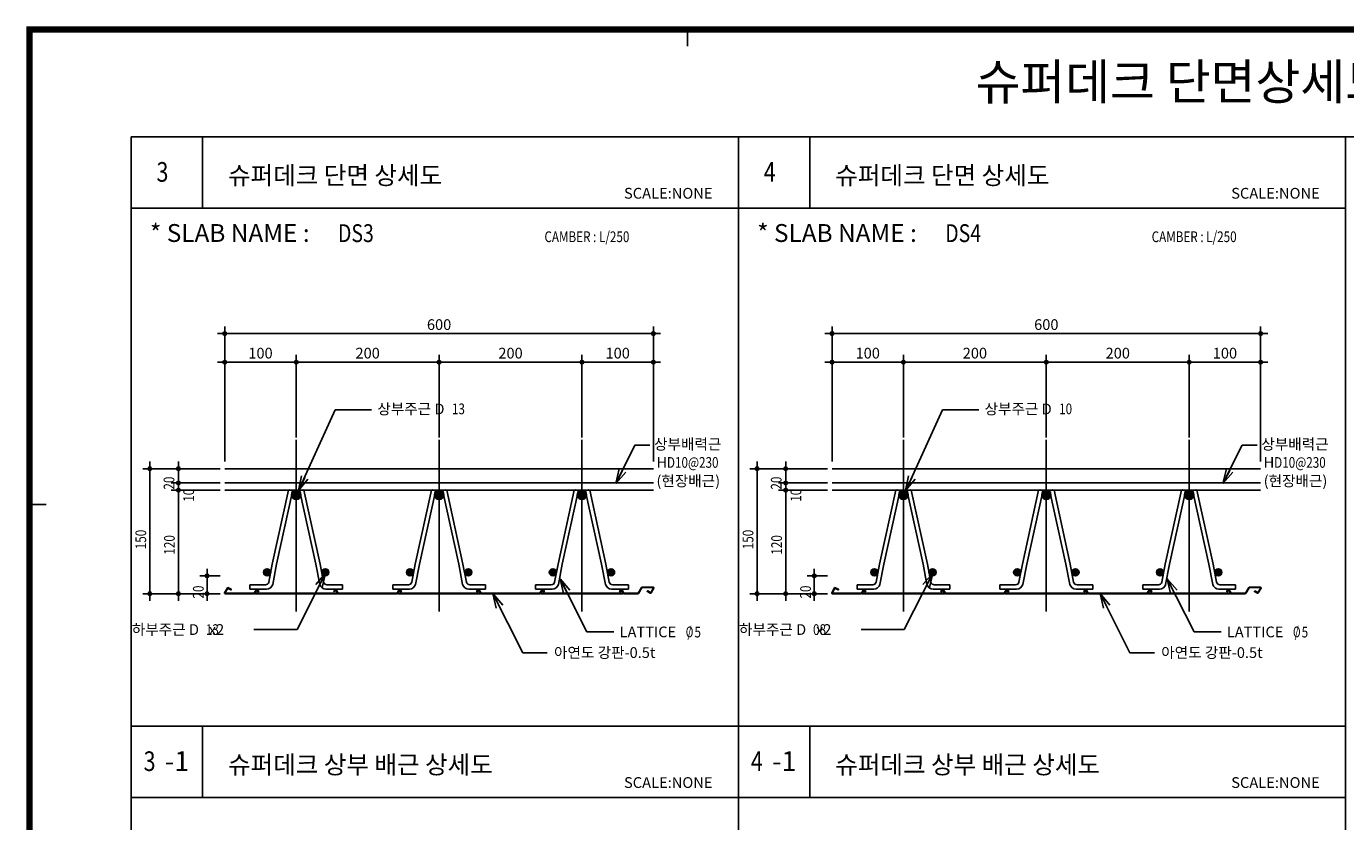
# Model space of a CAD drawing. Extents: x 10767 to 42345, y -33571 to 21238.
# Drawn here: x 19617 to 23310, y 8682 to 10909 of the extents above; entities that cross this region are included whole.
import ezdxf

# ---------------------------------------------------------------- set-up
doc = ezdxf.new("R2010")
doc.units = 0
doc.header["$LTSCALE"] = 10
doc.header["$MEASUREMENT"] = 0
doc.header["$PDMODE"] = 3
doc.linetypes.add('CEN', pattern=[62, 60, -1, 0, -1])
doc.layers.get('0').update_dxf_attribs({"linetype": 'CONTINUOUS'})
doc.layers.get('DEFPOINTS').update_dxf_attribs({"linetype": 'CONTINUOUS'})
for name, color, linetype in [('1', 1, 'CONTINUOUS'), ('7TXT', 3, 'CONTINUOUS'), ('CEN', 1, 'CEN'), ('D-TEX1', 6, 'CONTINUOUS'), ('D-TEX3', 3, 'CONTINUOUS'), ('D-TEX4', 4, 'CONTINUOUS'), ('DIM', 7, 'CONTINUOUS'), ('E', 115, 'CONTINUOUS'), ('E2', 6, 'CONTINUOUS'), ('G', 4, 'CONTINUOUS'), ('NDS_DCN', 7, 'CONTINUOUS'), ('SEC', 2, 'CONTINUOUS'), ('TEXT', 6, 'CONTINUOUS')]:
    doc.layers.add(name, color=color, linetype=linetype)
doc.styles.add('di', font='Dotum.ttf', dxfattribs={"width": 0.8})
doc.styles.add('DO', font='Dotum.ttf', dxfattribs={"height": 30})
doc.styles.add('HD', font='Dotum.ttf')
doc.styles.add('ST', font='Dotum.ttf', dxfattribs={"height": 30})
doc.styles.get("Standard").update_dxf_attribs({"font": 'Dotum.ttf'})
doc.styles.add('굴림', font='Dotum.ttf')
doc.dimstyles.get("Standard").update_dxf_attribs({"dimtxt": 0.18, "dimasz": 0.18, "dimexe": 0.18, "dimexo": 0.0625, "dimgap": 0.09, "dimtad": 0, "dimtih": 1, "dimtoh": 1, "dimdec": 4, "dimzin": 0, "dimdsep": 46, "dimtxsty": 'Standard', "dimcen": 0.09, "dimadec": 0, "dimazin": 0, "dimtfac": 1, "dimtdec": 4, "dimtofl": 0, "dimtmove": 0, "dimatfit": 3, "dimfxl": 0, "dimtolj": 1, "dimtzin": 0, "dimarcsym": 0})

# ---------------------------------------------------------------- blocks, each defined once
blk = doc.blocks.new('코스틸_box')
at = {"layer": '1'}
for p, q in [((1803.1, -11127.9), (1803.1, -11081.2)), ((1803.1, -11127.9), (1803.1, -11081.2)), ((-39, -12410.8), (7.7, -12410.8))]:
    blk.add_line(p, q, dxfattribs=at)
at = {"layer": '1', "const_width": 18}
blk.add_lwpolyline([(-39, -11081.2), (7914.6, -11081.2), (7914.6, -16399.4), (-39, -16399.4), (-39, -11081.2)], dxfattribs=at)
at = {"layer": '1'}
blk.add_lwpolyline([(7329.7, -11081.2), (-39, -11081.2), (-39, -16399.4), (7329.7, -16399.4)], close=True, dxfattribs=at)
blk = doc.blocks.new('Deck_Sh03')
at = {"linetype": 'ByBlock'}
for p, q in [((0, 4950), (1700, 4950)), ((1700, 4950), (3400, 4950))]:
    blk.add_line(p, q, dxfattribs=at)
at = {"layer": 'D-TEX4', "linetype": 'ByBlock'}
blk.add_lwpolyline([(0, 4950), (6800, 4950), (6800, 0), (0, 0)], close=True, dxfattribs=at)
at = {"layer": 'G', "color": 0}
blk.add_blockref('코스틸_box', (-245.3, 16331.2), dxfattribs=at)
at = {"layer": 'D-TEX3', "style": 'HD'}
blk.add_text('슈퍼데크 단면상세도 및 슬래브 배근도-', height=100, dxfattribs=at).set_placement((2364, 5054))
blk = doc.blocks.new('DIMDOT')
at = {"color": 0}
blk.add_line((-2, 0), (2, 0), dxfattribs=at)
for radius in [0.5, 0.25]:
    blk.add_circle((0, 0), radius, dxfattribs=at)
blk = doc.blocks.new('*D73')
at = {"layer": 'DEFPOINTS', "color": 0}
for p in [(52.4, 4020.5), (269.6, 4020.5), (269.6, 3670.5)]:
    blk.add_point(p, dxfattribs=at)
at = {"layer": 'DIM', "color": 0, "lineweight": -2}
for p, q in [((249.6, 4020.5), (32.4, 4020.5)), ((52.4, 3680.5), (52.4, 4010.5)), ((249.6, 3670.5), (32.4, 3670.5))]:
    blk.add_line(p, q, dxfattribs=at)
at = {"layer": 'DIM', "color": 0, "lineweight": -2, "xscale": 10, "yscale": 10, "zscale": 10}
for p, rotation in [((52.4, 4020.5), 90), ((52.4, 3670.5), 270)]:
    blk.add_blockref('DIMDOT', p, dxfattribs=dict(at, rotation=rotation))
blk = doc.blocks.new('*D74')
at = {"layer": 'DEFPOINTS', "color": 0}
for p in [(132.4, 3980.5), (269.6, 3980.5), (269.6, 3960.5)]:
    blk.add_point(p, dxfattribs=at)
at = {"layer": 'DIM', "lineweight": -2}
for p, q in [((249.6, 3980.5), (112.4, 3980.5)), ((249.6, 3960.5), (112.4, 3960.5))]:
    blk.add_line(p, q, dxfattribs=at)
at = {"layer": 'DIM', "lineweight": -2, "xscale": 10, "yscale": 10, "zscale": 10}
for p, rotation in [((132.4, 3980.5), 90), ((132.4, 3960.5), 270)]:
    blk.add_blockref('DIMDOT', p, dxfattribs=dict(at, rotation=rotation))
blk = doc.blocks.new('*D75')
at = {"layer": 'DEFPOINTS', "color": 0}
for p in [(132.4, 4020.5), (269.6, 4020.5), (269.6, 3980.5)]:
    blk.add_point(p, dxfattribs=at)
at = {"layer": 'DIM', "color": 0, "lineweight": -2}
for p, q in [((132.4, 4030.5), (132.4, 4040.5)), ((249.6, 4020.5), (112.4, 4020.5)), ((132.4, 3980.5), (132.4, 4020.5)), ((249.6, 3980.5), (112.4, 3980.5)), ((132.4, 3970.5), (132.4, 3960.5))]:
    blk.add_line(p, q, dxfattribs=at)
at = {"layer": 'DIM', "color": 0, "lineweight": -2, "xscale": 10, "yscale": 10, "zscale": 10}
for p, rotation in [((132.4, 4020.5), 270), ((132.4, 3980.5), 90)]:
    blk.add_blockref('DIMDOT', p, dxfattribs=dict(at, rotation=rotation))
blk = doc.blocks.new('GHK22')
at = {"layer": 'DIM'}
for p, q in [((2.5, 0.625), (0, 0)), ((2.5, -0.625), (0, 0)), ((0, 0), (2.5, 0))]:
    blk.add_line(p, q, dxfattribs=at)
blk = doc.blocks.new('*D76')
at = {"layer": 'DEFPOINTS', "color": 0}
for p in [(212.4, 3720.4), (269.6, 3720.4), (269.6, 3670.5)]:
    blk.add_point(p, dxfattribs=at)
at = {"layer": 'DIM', "color": 0, "lineweight": -2}
for p, q in [((249.6, 3720.4), (192.4, 3720.4)), ((212.4, 3680.5), (212.4, 3710.4)), ((249.6, 3670.5), (192.4, 3670.5))]:
    blk.add_line(p, q, dxfattribs=at)
at = {"layer": 'DIM', "color": 0, "lineweight": -2, "xscale": 10, "yscale": 10, "zscale": 10}
for p, rotation in [((212.4, 3720.4), 90), ((212.4, 3670.5), 270)]:
    blk.add_blockref('DIMDOT', p, dxfattribs=dict(at, rotation=rotation))
blk = doc.blocks.new('*D77')
at = {"layer": 'DEFPOINTS', "color": 0}
for p in [(132.4, 3960.5), (269.6, 3960.5), (269.6, 3670.5)]:
    blk.add_point(p, dxfattribs=at)
at = {"layer": 'DIM', "color": 0, "lineweight": -2}
for p, q in [((249.6, 3960.5), (112.4, 3960.5)), ((132.4, 3680.5), (132.4, 3950.5)), ((249.6, 3670.5), (112.4, 3670.5))]:
    blk.add_line(p, q, dxfattribs=at)
at = {"layer": 'DIM', "color": 0, "lineweight": -2, "xscale": 10, "yscale": 10, "zscale": 10}
for p, rotation in [((132.4, 3960.5), 90), ((132.4, 3670.5), 270)]:
    blk.add_blockref('DIMDOT', p, dxfattribs=dict(at, rotation=rotation))
blk = doc.blocks.new('*D78')
at = {"layer": 'DEFPOINTS', "color": 0}
for p in [(1462.1, 4398.9), (262.1, 4020.5), (1462.1, 4020.5)]:
    blk.add_point(p, dxfattribs=at)
at = {"layer": 'DIM', "color": 0, "lineweight": -2}
for p, q in [((262.1, 4040.5), (262.1, 4418.9)), ((272.1, 4398.9), (1452.1, 4398.9)), ((1462.1, 4040.5), (1462.1, 4418.9))]:
    blk.add_line(p, q, dxfattribs=at)
at = {"layer": 'DIM', "color": 0, "lineweight": -2, "xscale": 10, "yscale": 10, "zscale": 10, "rotation": 180}
blk.add_blockref('DIMDOT', (262.1, 4398.9), dxfattribs=at)
at = {"layer": 'DIM', "color": 0, "lineweight": -2, "xscale": 10, "yscale": 10, "zscale": 10}
blk.add_blockref('DIMDOT', (1462.1, 4398.9), dxfattribs=at)
at = {"layer": 'DIM', "color": 6, "insert": (862.1, 4424), "char_height": 30, "attachment_point": 5, "style": 'DO'}
blk.add_mtext('\\A1;600', dxfattribs=at)
blk = doc.blocks.new('*D79')
at = {"layer": 'DEFPOINTS', "color": 0}
for p in [(462.1, 4318.9), (262.1, 4087.5), (462.1, 4087.5)]:
    blk.add_point(p, dxfattribs=at)
at = {"layer": 'DIM', "color": 0, "lineweight": -2}
for p, q in [((262.1, 4107.5), (262.1, 4338.9)), ((462.1, 4107.5), (462.1, 4338.9)), ((272.1, 4318.9), (452.1, 4318.9))]:
    blk.add_line(p, q, dxfattribs=at)
at = {"layer": 'DIM', "color": 0, "lineweight": -2, "xscale": 10, "yscale": 10, "zscale": 10, "rotation": 180}
blk.add_blockref('DIMDOT', (262.1, 4318.9), dxfattribs=at)
at = {"layer": 'DIM', "color": 0, "lineweight": -2, "xscale": 10, "yscale": 10, "zscale": 10}
blk.add_blockref('DIMDOT', (462.1, 4318.9), dxfattribs=at)
at = {"layer": 'DIM', "color": 6, "insert": (362.1, 4344), "char_height": 30, "attachment_point": 5, "style": 'DO'}
blk.add_mtext('\\A1;100', dxfattribs=at)
blk = doc.blocks.new('*D80')
at = {"layer": 'DEFPOINTS', "color": 0}
for p in [(1262.1, 4318.9), (862.1, 4087.5), (1262.1, 4087.5)]:
    blk.add_point(p, dxfattribs=at)
at = {"layer": 'DIM', "color": 0, "lineweight": -2}
for p, q in [((862.1, 4107.5), (862.1, 4338.9)), ((1262.1, 4107.5), (1262.1, 4338.9)), ((872.1, 4318.9), (1252.1, 4318.9))]:
    blk.add_line(p, q, dxfattribs=at)
at = {"layer": 'DIM', "color": 0, "lineweight": -2, "xscale": 10, "yscale": 10, "zscale": 10, "rotation": 180}
blk.add_blockref('DIMDOT', (862.1, 4318.9), dxfattribs=at)
at = {"layer": 'DIM', "color": 0, "lineweight": -2, "xscale": 10, "yscale": 10, "zscale": 10}
blk.add_blockref('DIMDOT', (1262.1, 4318.9), dxfattribs=at)
at = {"layer": 'DIM', "color": 6, "insert": (1062.1, 4344), "char_height": 30, "attachment_point": 5, "style": 'DO'}
blk.add_mtext('\\A1;200', dxfattribs=at)
blk = doc.blocks.new('*D81')
at = {"layer": 'DEFPOINTS', "color": 0}
for p in [(862.1, 4318.9), (462.1, 4087.5), (862.1, 4087.5)]:
    blk.add_point(p, dxfattribs=at)
at = {"layer": 'DIM', "color": 0, "lineweight": -2}
for p, q in [((462.1, 4107.5), (462.1, 4338.9)), ((862.1, 4107.5), (862.1, 4338.9)), ((472.1, 4318.9), (852.1, 4318.9))]:
    blk.add_line(p, q, dxfattribs=at)
at = {"layer": 'DIM', "color": 0, "lineweight": -2, "xscale": 10, "yscale": 10, "zscale": 10, "rotation": 180}
blk.add_blockref('DIMDOT', (462.1, 4318.9), dxfattribs=at)
at = {"layer": 'DIM', "color": 0, "lineweight": -2, "xscale": 10, "yscale": 10, "zscale": 10}
blk.add_blockref('DIMDOT', (862.1, 4318.9), dxfattribs=at)
at = {"layer": 'DIM', "color": 6, "insert": (662.1, 4344), "char_height": 30, "attachment_point": 5, "style": 'DO'}
blk.add_mtext('\\A1;200', dxfattribs=at)
blk = doc.blocks.new('*D82')
at = {"layer": 'DEFPOINTS', "color": 0}
for p in [(1462.1, 4318.9), (1262.1, 4087.5), (1462.1, 4087.5)]:
    blk.add_point(p, dxfattribs=at)
at = {"layer": 'DIM', "color": 0, "lineweight": -2}
for p, q in [((1262.1, 4107.5), (1262.1, 4338.9)), ((1462.1, 4107.5), (1462.1, 4338.9)), ((1272.1, 4318.9), (1452.1, 4318.9))]:
    blk.add_line(p, q, dxfattribs=at)
at = {"layer": 'DIM', "color": 0, "lineweight": -2, "xscale": 10, "yscale": 10, "zscale": 10, "rotation": 180}
blk.add_blockref('DIMDOT', (1262.1, 4318.9), dxfattribs=at)
at = {"layer": 'DIM', "color": 0, "lineweight": -2, "xscale": 10, "yscale": 10, "zscale": 10}
blk.add_blockref('DIMDOT', (1462.1, 4318.9), dxfattribs=at)
at = {"layer": 'DIM', "color": 6, "insert": (1362.1, 4344), "char_height": 30, "attachment_point": 5, "style": 'DO'}
blk.add_mtext('\\A1;100', dxfattribs=at)
blk = doc.blocks.new('PI')
at = {"layer": 'D-TEX1', "color": 6, "linetype": 'ByBlock', "style": '굴림'}
for s, p in [('O', (0, 0)), ('/', (6.8, 0))]:
    blk.add_text(s, height=30, dxfattribs=at).set_placement(p)
blk = doc.blocks.new('Deck_Dis_Basic')
at = {"linetype": 'ByBlock'}
for p, q in [((200, 4950), (200, 4750)), ((0, 4750), (1700, 4750)), ((0, 3300), (1700, 3300)), ((200, 3300), (200, 3100)), ((0, 3100), (1700, 3100))]:
    blk.add_line(p, q, dxfattribs=at)
at = {"layer": 'CEN'}
for p, q in [((462.1, 4101.2), (462.1, 3620.2)), ((862.1, 4101.2), (862.1, 3620.2)), ((1262.1, 4101.2), (1262.1, 3620.2))]:
    blk.add_line(p, q, dxfattribs=at)
at = {"layer": 'D-TEX4', "linetype": 'ByBlock'}
blk.add_lwpolyline([(0, 4950), (1700, 4950)], dxfattribs=at)
at = {"layer": 'DIM'}
for p, q in [((468.4, 3959), (571.5, 4185.3)), ((571.5, 4185.3), (673.1, 4185.3)), ((1410.4, 4086.7), (1452.5, 4086.7)), ((544.2, 3728.4), (464.4, 3570.5)), ((1200.7, 3712), (1275.7, 3563.6)), ((1012.7, 3670.6), (1096.3, 3505.3)), ((464.4, 3570.5), (343.4, 3570.5)), ((1275.7, 3563.6), (1351.5, 3563.6)), ((1096.3, 3505.3), (1165, 3505.3))]:
    blk.add_line(p, q, dxfattribs=at)
blk.add_lwpolyline([(1356.6, 3979), (1410.4, 4086.7)], dxfattribs=at)
at = {"layer": 'E'}
for p, q in [((1462.1, 3980.5), (262.1, 3980.5)), ((1462.1, 3960.5), (262.1, 3960.5)), ((440.5, 3960.4), (395.2, 3753.3)), ((451.9, 3956.9), (407.1, 3753.3)), ((472.2, 3956.9), (517.1, 3753.3)), ((483.7, 3960.4), (529, 3753.3)), ((840.5, 3960.4), (795.2, 3753.3)), ((851.9, 3956.9), (807.1, 3753.3)), ((872.2, 3956.9), (917.1, 3753.3)), ((883.7, 3960.4), (929, 3753.3)), ((1240.5, 3960.4), (1195.2, 3753.3)), ((1251.9, 3956.9), (1207.1, 3753.3)), ((1272.2, 3956.9), (1317.1, 3753.3)), ((1283.7, 3960.4), (1329, 3753.3)), ((395.2, 3753.3), (385.6, 3702.6)), ((407.1, 3753.3), (396.2, 3696.3)), ((517.1, 3753.3), (528, 3696.3)), ((529, 3753.3), (538.6, 3702.6)), ((795.2, 3753.3), (785.6, 3702.6)), ((807.1, 3753.3), (796.2, 3696.3)), ((917.1, 3753.3), (928, 3696.3)), ((929, 3753.3), (938.6, 3702.6)), ((1195.2, 3753.3), (1185.6, 3702.6)), ((1207.1, 3753.3), (1196.2, 3696.3)), ((1317.1, 3753.3), (1328, 3696.3)), ((1329, 3753.3), (1338.6, 3702.6)), ((332.2, 3695.6), (332.2, 3683.6)), ((332.2, 3695.6), (376, 3695.6)), ((591.9, 3695.6), (548.1, 3695.6)), ((591.9, 3695.6), (591.9, 3683.6)), ((732.2, 3695.6), (732.2, 3683.6)), ((732.2, 3695.6), (776, 3695.6)), ((991.9, 3695.6), (948.1, 3695.6)), ((991.9, 3695.6), (991.9, 3683.6)), ((1132.2, 3695.6), (1132.2, 3683.6)), ((1132.2, 3695.6), (1176, 3695.6)), ((1391.9, 3695.6), (1348.1, 3695.6)), ((1391.9, 3695.6), (1391.9, 3683.6)), ((332.2, 3683.6), (379, 3683.6)), ((591.9, 3683.6), (545.2, 3683.6)), ((732.2, 3683.6), (779, 3683.6)), ((991.9, 3683.6), (945.2, 3683.6)), ((1132.2, 3683.6), (1179, 3683.6)), ((1391.9, 3683.6), (1345.2, 3683.6))]:
    blk.add_line(p, q, dxfattribs=at)
for centre, radius, start, end in [((443.9, 3951), 9.97, 36.3015, 110.1611), ((480.2, 3951), 9.97, 69.8389, 143.6985), ((843.9, 3951), 9.97, 36.3015, 110.1611), ((880.2, 3951), 9.97, 69.8389, 143.6985), ((1243.9, 3951), 9.97, 36.3015, 110.1611), ((1280.2, 3951), 9.97, 69.8389, 143.6985), ((376, 3705.5), 9.99, 270, 343.0879), ((379, 3701.6), 18, 270, 343.0879), ((545.2, 3701.6), 18, 196.9121, 270), ((548.1, 3705.5), 9.99, 196.9121, 270), ((776, 3705.5), 9.99, 270, 343.0879), ((779, 3701.6), 18, 270, 343.0879), ((945.2, 3701.6), 18, 196.9121, 270), ((948.1, 3705.5), 9.99, 196.9121, 270), ((1176, 3705.5), 9.99, 270, 343.0879), ((1179, 3701.6), 18, 270, 343.0879), ((1345.2, 3701.6), 18, 196.9121, 270), ((1348.1, 3705.5), 9.99, 196.9121, 270)]:
    blk.add_arc(centre, radius, start, end, dxfattribs=at)
at = {"layer": 'E2'}
for p, q in [((262.1, 4020.5), (1462.1, 4020.5)), ((261.6, 3672.9), (269.5, 3686.7)), ((262.4, 3672.4), (270.3, 3686.1)), ((262.9, 3671.5), (343.6, 3671.5)), ((262.9, 3670.5), (344.2, 3670.5)), ((271.1, 3685.4), (271.6, 3686.3)), ((278.9, 3680.9), (271.1, 3685.4)), ((279.3, 3681.8), (271.6, 3686.3)), ((279.4, 3682), (271.7, 3686.4)), ((280, 3682.8), (272.2, 3687.3)), ((279.7, 3680.4), (279.7, 3680.4)), ((280.2, 3681.3), (280.3, 3681.4)), ((344.5, 3672), (350.7, 3682.8)), ((345.1, 3671), (351.2, 3681.7)), ((346.5, 3670.5), (577.6, 3670.5)), ((347.4, 3673), (351.6, 3680.3)), ((348.2, 3671.5), (575.9, 3671.5)), ((352.6, 3680.3), (355.3, 3675.5)), ((352.9, 3681.7), (356.2, 3676)), ((353.5, 3682.8), (357.1, 3676.5)), ((356.2, 3676), (355.3, 3675.5)), ((357.1, 3676.5), (356.2, 3676)), ((570.7, 3682.8), (567.1, 3676.5)), ((567.1, 3676.5), (567.9, 3676)), ((571.2, 3681.7), (567.9, 3676)), ((567.9, 3676), (568.8, 3675.5)), ((571.6, 3680.3), (568.8, 3675.5)), ((576.8, 3673), (572.6, 3680.3)), ((579.1, 3671), (572.9, 3681.7)), ((579.7, 3672), (573.5, 3682.8)), ((744.5, 3672), (750.7, 3682.8)), ((745.1, 3671), (751.2, 3681.7)), ((746.5, 3670.5), (977.6, 3670.5)), ((747.4, 3673), (751.6, 3680.3)), ((748.2, 3671.5), (975.9, 3671.5)), ((752.6, 3680.3), (755.3, 3675.5)), ((752.9, 3681.7), (756.2, 3676)), ((753.5, 3682.8), (757.1, 3676.5)), ((756.2, 3676), (755.3, 3675.5)), ((757.1, 3676.5), (756.2, 3676)), ((970.7, 3682.8), (967.1, 3676.5)), ((967.1, 3676.5), (967.9, 3676)), ((971.2, 3681.7), (967.9, 3676)), ((967.9, 3676), (968.8, 3675.5)), ((971.6, 3680.3), (968.8, 3675.5)), ((976.8, 3673), (972.6, 3680.3)), ((979.1, 3671), (972.9, 3681.7)), ((979.7, 3672), (973.5, 3682.8)), ((1144.5, 3672), (1150.7, 3682.8)), ((1145.1, 3671), (1151.2, 3681.7)), ((1146.5, 3670.5), (1377.6, 3670.5)), ((1147.4, 3673), (1151.6, 3680.3)), ((1148.2, 3671.5), (1375.9, 3671.5)), ((1152.6, 3680.3), (1155.3, 3675.5)), ((1152.9, 3681.7), (1156.2, 3676)), ((1153.5, 3682.8), (1157.1, 3676.5)), ((1156.2, 3676), (1155.3, 3675.5)), ((1157.1, 3676.5), (1156.2, 3676)), ((1370.7, 3682.8), (1367.1, 3676.5)), ((1367.1, 3676.5), (1367.9, 3676)), ((1371.2, 3681.7), (1367.9, 3676)), ((1367.9, 3676), (1368.8, 3675.5)), ((1371.6, 3680.3), (1368.8, 3675.5)), ((1376.8, 3673), (1372.6, 3680.3)), ((1379.1, 3671), (1372.9, 3681.7)), ((1379.7, 3672), (1373.5, 3682.8)), ((1379.9, 3670.5), (1419.2, 3670.5)), ((1380.5, 3671.5), (1419.2, 3671.5)), ((1419.6, 3671.7), (1429, 3688)), ((1420.3, 3671), (1429.7, 3687.3)), ((1430.4, 3688.5), (1462.1, 3688.5)), ((1430.4, 3687.5), (1462.1, 3687.5)), ((1444.7, 3677.7), (1444.8, 3677.9)), ((1452.9, 3671.8), (1445.1, 3676.3)), ((1452.9, 3671.8), (1445.1, 3676.3)), ((1453.4, 3672.7), (1445.7, 3677.1)), ((1453.5, 3672.9), (1445.8, 3677.3)), ((1454, 3673.7), (1446.2, 3678.2)), ((1454, 3673.7), (1453.5, 3672.9)), ((1462.6, 3686.6), (1454.7, 3673)), ((1463.5, 3686.1), (1455.6, 3672.5))]:
    blk.add_line(p, q, dxfattribs=at)
at = {"layer": 'E2', "linetype": 'ByBlock'}
for p, q in [((579.9, 3670.5), (744.2, 3670.5)), ((580.5, 3671.5), (743.6, 3671.5)), ((979.9, 3670.5), (1144.2, 3670.5)), ((980.5, 3671.5), (1143.6, 3671.5))]:
    blk.add_line(p, q, dxfattribs=at)
at = {"layer": 'E2'}
for centre, radius, start, end in [((262.9, 3672.1), 1.6, 149.6862, 270), ((262.9, 3672.1), 0.6, 149.73, 270.13), ((271.2, 3685.6), 2, 60, 146.9786), ((271.2, 3685.6), 1, 60, 145.7173), ((279.4, 3681.8), 1, 240, 330), ((279.3, 3681.9), 0.1, 240, 330), ((279.3, 3681.9), 0.1, 330, 60), ((279.5, 3681.9), 1, 329.8925, 60), ((343.6, 3672.5), 1, 270, 330), ((344.2, 3671.5), 1, 270, 330), ((346.5, 3671.5), 1, 150, 270), ((348.2, 3672.5), 1, 150, 270), ((352.1, 3682), 1.6, 30, 150), ((352.1, 3681.2), 1, 30, 150), ((352.1, 3680), 0.6, 30, 150), ((572.1, 3682), 1.6, 30, 150), ((572.1, 3681.2), 1, 30, 150), ((572.1, 3680), 0.6, 30, 150), ((575.9, 3672.5), 1, 270, 30), ((577.6, 3671.5), 1, 270, 30), ((579.9, 3671.5), 1, 210, 270), ((580.5, 3672.5), 1, 210, 270), ((743.6, 3672.5), 1, 270, 330), ((744.2, 3671.5), 1, 270, 330), ((746.5, 3671.5), 1, 150, 270), ((748.2, 3672.5), 1, 150, 270), ((752.1, 3682), 1.6, 30, 150), ((752.1, 3681.2), 1, 30, 150), ((752.1, 3680), 0.6, 30, 150), ((972.1, 3682), 1.6, 30, 150), ((972.1, 3681.2), 1, 30, 150), ((972.1, 3680), 0.6, 30, 150), ((975.9, 3672.5), 1, 270, 30), ((977.6, 3671.5), 1, 270, 30), ((979.9, 3671.5), 1, 210, 270), ((980.5, 3672.5), 1, 210, 270), ((1143.6, 3672.5), 1, 270, 330), ((1144.2, 3671.5), 1, 270, 330), ((1146.5, 3671.5), 1, 150, 270), ((1148.2, 3672.5), 1, 150, 270), ((1152.1, 3682), 1.6, 30, 150), ((1152.1, 3681.2), 1, 30, 150), ((1152.1, 3680), 0.6, 30, 150), ((1372.1, 3682), 1.6, 30, 150), ((1372.1, 3681.2), 1, 30, 150), ((1372.1, 3680), 0.6, 30, 150), ((1375.9, 3672.5), 1, 270, 30), ((1377.6, 3671.5), 1, 270, 30), ((1379.9, 3671.5), 1, 210, 270), ((1380.5, 3672.5), 1, 210, 270), ((1419.2, 3672.1), 0.6, 269, 314), ((1419.2, 3672.1), 1.6, 269, 314), ((1430.4, 3686.5), 2, 90, 135.2423), ((1430.4, 3686.5), 1, 90, 135.2423), ((1445.6, 3677.2), 1, 149.8925, 240), ((1445.7, 3677.4), 1, 60, 149.8925), ((1445.7, 3677.2), 0.1, 149.8925, 240), ((1445.7, 3677.2), 0.1, 60, 149.8925), ((1453.9, 3673.5), 2, 240, 329.9986), ((1453.9, 3673.5), 1, 240, 329.998), ((1462.1, 3686.9), 1.6, 330, 90), ((1462.1, 3686.9), 0.6, 330, 90)]:
    blk.add_arc(centre, radius, start, end, dxfattribs=at)
at = {"layer": 'G'}
for p, q in [((0, 4950), (0, 0)), ((1700, 4950), (1700, 0))]:
    blk.add_line(p, q, dxfattribs=at)
at = {"layer": 'SEC', "linetype": 'ByBlock'}
for points, const_width in [([(455.6, 3947.5, 1), (468.6, 3947.5, 1)], 13), ([(855.6, 3947.5, 1), (868.6, 3947.5, 1)], 13), ([(1255.6, 3947.5, 1), (1268.6, 3947.5, 1)], 13), ([(375.6, 3730.4, 1), (385.6, 3730.4, 1)], 10), ([(548.6, 3730.4, -1), (538.6, 3730.4, -1)], 10), ([(775.6, 3730.4, 1), (785.6, 3730.4, 1)], 10), ([(948.6, 3730.4, -1), (938.6, 3730.4, -1)], 10), ([(1175.6, 3730.4, 1), (1185.6, 3730.4, 1)], 10), ([(1348.6, 3730.4, -1), (1338.6, 3730.4, -1)], 10)]:
    blk.add_lwpolyline(points, format="xyb", close=True, dxfattribs=dict(at, const_width=const_width))
for centre in [(462.1, 3947.5), (862.1, 3947.5), (1262.1, 3947.5)]:
    blk.add_circle(centre, 13, dxfattribs=at)
at = {"layer": 'SEC'}
for centre in [(380.6, 3730.4), (543.6, 3730.4), (780.6, 3730.4), (943.6, 3730.4), (1180.6, 3730.4), (1343.6, 3730.4)]:
    blk.add_circle(centre, 9.99, dxfattribs=at)
at = {"xscale": 0.7}
blk.add_blockref('PI', (1552.7, 3548.4), dxfattribs=at)
at = {"layer": 'DIM'}
for p, xscale, yscale, zscale, rotation in [((468.3, 3959.1), 16.31999999999992, 16.31999999999992, 16.31999999999992, 64.67023710333798), ((1356.6, 3979), 16.32000000000129, 16.32000000000129, 16.32000000000129, 62.36572630761117), ((544.2, 3728.4), 16.31999999999789, 16.31999999999789, 16.31999999999789, 243.1798677547559), ((1200.7, 3712), -16.31999999999789, 16.31999999999971, 16.32, 116.8201322452441), ((1012.7, 3670.6), -16.31999999999789, 16.31999999999971, 16.32, 116.8201322452441)]:
    blk.add_blockref('GHK22', p, dxfattribs=dict(at, xscale=xscale, yscale=yscale, zscale=zscale, rotation=rotation))
at = {"layer": 'D-TEX3', "color": 3, "style": 'HD'}
for s, height, p in [('슈퍼데크 단면 상세도', 50.348, (271.2, 4816.5)), ('SCALE:NONE', 30.15, (1379.7, 4776.6)), ('-1', 55.28, (94.5, 3174)), ('슈퍼데크 상부 배근 상세도', 50.348, (271.2, 3166.5)), ('SCALE:NONE', 30.15, (1379.7, 3126.6))]:
    blk.add_text(s, height=height, dxfattribs=at).set_placement(p)
at = {"layer": 'TEXT', "color": 6, "linetype": 'ByBlock', "style": '굴림'}
blk.add_text('* SLAB NAME :', height=50, dxfattribs=at).set_placement((52.6, 4655.4))
at = {"layer": 'TEXT', "style": 'DO'}
for s, p in [('상부주근 D', (689.3, 4172.8)), ('상부배력근', (1464.1, 4074.1)), ('H', (1470.6, 4023.2)), ('(현장배근)', (1470.6, 3971.3)), ('하부주근 D   x2 ', (1.9, 3555.1)), ('LATTICE', (1367.5, 3548.4)), ('아연도 강판-0.5t', (1183.8, 3490.6))]:
    blk.add_text(s, height=30, dxfattribs=at).set_placement(p)
at = {"layer": 'DIM'}
for base, p1, p2, text, picture, middle in [((1462.1, 4398.9), (262.1, 4020.5), (1462.1, 4020.5), '600', '*D78', (862.1, 4424)), ((462.1, 4318.9), (262.1, 4087.5), (462.1, 4087.5), '100', '*D79', (362.1, 4344)), ((862.1, 4318.9), (462.1, 4087.5), (862.1, 4087.5), '200', '*D81', (662.1, 4344)), ((1262.1, 4318.9), (862.1, 4087.5), (1262.1, 4087.5), '200', '*D80', (1062.1, 4344)), ((1462.1, 4318.9), (1262.1, 4087.5), (1462.1, 4087.5), '100', '*D82', (1362.1, 4344))]:
    dim = blk.add_linear_dim(base=base, p1=p1, p2=p2, text=text, dimstyle='Standard', override={"dimscale": 10, "dimtxt": 100, "dimasz": 1, "dimexe": 2, "dimexo": 2, "dimgap": 1, "dimtad": 1, "dimtih": 0, "dimtoh": 0, "dimdec": 0, "dimzin": 8, "dimtxsty": 'DO', "dimblk": 'DIMDOT', "dimcen": 0, "dimdle": 2, "dimclrt": 6, "dimtfac": 0.1, "dimtdec": 0, "dimtix": 1, "dimtofl": 1, "dimtmove": 2, "dimldrblk": 'DIMDOT', "dimtvp": 0.093333, "dimtzin": 8}, dxfattribs=at)
    dim.commit()
    dim.dimension.update_dxf_attribs({"geometry": picture, "text_midpoint": middle})
for base, p1, p2, picture, middle in [((52.4, 4020.5), (269.6, 3670.5), (269.6, 4020.5), '*D73', (52.4, 3845.5)), ((132.4, 4020.5), (269.6, 3980.5), (269.6, 4020.5), '*D75', (132.4, 4000.5)), ((132.4, 3960.5), (269.6, 3670.5), (269.6, 3960.5), '*D77', (132.4, 3815.5)), ((212.4, 3720.4), (269.6, 3670.5), (269.6, 3720.4), '*D76', (212.4, 3695.5))]:
    dim = blk.add_linear_dim(base=base, p1=p1, p2=p2, angle=90, text=' ', dimstyle='Standard', override={"dimscale": 10, "dimtxt": 100, "dimasz": 1, "dimexe": 2, "dimexo": 2, "dimgap": 1, "dimtad": 1, "dimtih": 0, "dimtoh": 0, "dimdec": 0, "dimzin": 8, "dimtxsty": 'DO', "dimblk": 'DIMDOT', "dimcen": 0, "dimdle": 2, "dimclrt": 6, "dimtfac": 0.1, "dimtdec": 0, "dimtix": 1, "dimtofl": 1, "dimtmove": 2, "dimldrblk": 'DIMDOT', "dimtvp": 0.093333, "dimtzin": 8}, dxfattribs=at)
    dim.commit()
    dim.dimension.update_dxf_attribs({"geometry": picture, "text_midpoint": middle})
dim = blk.add_linear_dim(base=(132.4, 3980.5), p1=(269.6, 3960.5), p2=(269.6, 3980.5), angle=90, text=' ', dimstyle='Standard', override={"dimscale": 10, "dimtxt": 3, "dimasz": 1, "dimexe": 2, "dimexo": 2, "dimgap": 0, "dimtad": 1, "dimtih": 0, "dimtoh": 0, "dimdec": 0, "dimzin": 8, "dimtxsty": 'ST', "dimblk": 'DIMDOT', "dimcen": 0, "dimdle": 2, "dimclrd": 256, "dimclre": 256, "dimclrt": 6, "dimtfac": 0.1, "dimtdec": 0, "dimtix": 1, "dimtofl": 1, "dimtmove": 2, "dimtvp": 0.093333, "dimtzin": 8}, dxfattribs=at)
dim.commit()
dim.dimension.update_dxf_attribs({"geometry": '*D74', "text_midpoint": (161.5, 3966.6), "dimtype": 160})

msp = doc.modelspace()

# ---------------------------------------------------------------- block references
at = {"layer": '7TXT'}
msp.add_blockref('Deck_Sh03', (19910, 5650), dxfattribs=at)
at = {"layer": 'NDS_DCN'}
for p in [(19910, 5650), (21610, 5650)]:
    msp.add_blockref('Deck_Dis_Basic', p, dxfattribs=at)

# ---------------------------------------------------------------- texts
at = {"layer": 'D-TEX1', "style": 'di', "width": 0.8}
for s, height, p in [('DS3', 50, (20489, 10305)), ('DS4', 50, (22189, 10305)), ('CAMBER : L/250', 30, (21067, 10305)), ('CAMBER : L/250', 30, (22767, 10305)), ('13', 30, (20808, 9823)), ('10', 30, (22508, 9823)), ('D10@230', 30, (21410, 9673)), ('D10@230', 30, (23110, 9673)), ('13', 30, (20119, 9205)), ('08', 30, (21819, 9205)), ('5', 30, (21487, 9198)), ('5', 30, (23187, 9198))]:
    msp.add_text(s, height=height, dxfattribs=at).set_placement(p)
for s, p in [('20', (20031, 9612)), ('20', (21731, 9612)), ('10', (20086, 9578)), ('10', (21786, 9578)), ('150', (19952, 9445)), ('150', (21652, 9445)), ('120', (20032, 9430)), ('120', (21732, 9430)), ('20', (20113, 9307)), ('20', (21813, 9307))]:
    msp.add_text(s, height=30, rotation=90, dxfattribs=at).set_placement(p)
at = {"layer": 'D-TEX3', "style": 'di', "width": 0.8}
for s, p in [('3', (19981, 10474)), ('4', (21681, 10474)), ('3', (19945, 8824)), ('4', (21645, 8824))]:
    msp.add_text(s, height=55, dxfattribs=at).set_placement(p)

doc.saveas('drawing.dxf')
